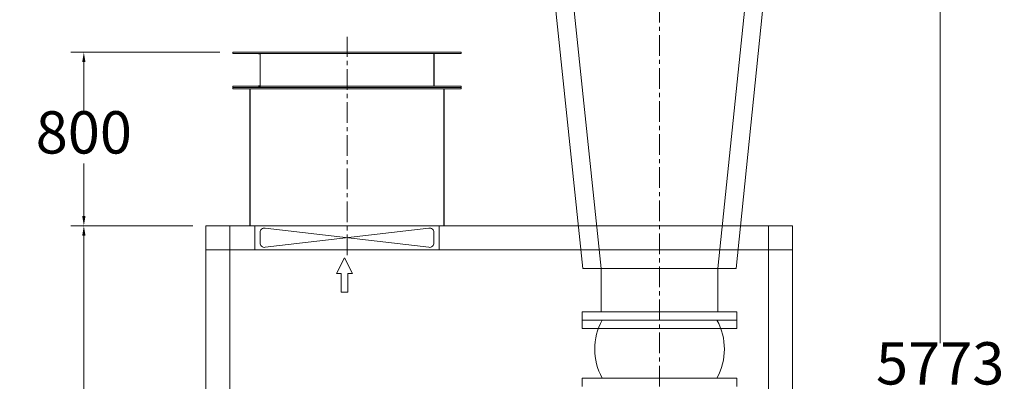
# Model space of a CAD drawing. Units: millimetres. Extents: x 907 to 806139, y 2004 to 615514.
# Drawn here: x 123259 to 238382, y 487184 to 529523 of the extents above; entities that cross this region are included whole.
import ezdxf

# ---------------------------------------------------------------- set-up
doc = ezdxf.new("R2010")
doc.units = ezdxf.units.MM
doc.header["$LTSCALE"] = 25.4
doc.linetypes.add('CENTER', pattern=[50.8, 31.75, -6.35, 6.35, -6.35])
doc.layers.get('Defpoints').update_dxf_attribs({"lineweight": 5})
doc.layers.add('CAXA1', color=5, linetype='CENTER', lineweight=5)
doc.styles.add('Roman', font='arial.ttf')
doc.styles.get("Standard").update_dxf_attribs({"font": 'arial.ttf'})
doc.dimstyles.new('ISO-25', dxfattribs={"dimscale": 30, "dimtxt": 38.1, "dimasz": 38.1, "dimexe": 50.8, "dimexo": 50.8, "dimgap": 15.875, "dimtad": 1, "dimtih": 1, "dimtoh": 1, "dimdec": 1, "dimlfac": 0.03937, "dimdsep": 46, "dimtxsty": 'Standard', "dimcen": 63.5, "dimclrd": 7, "dimclre": 7, "dimclrt": 7, "dimadec": 0, "dimazin": 0, "dimtfac": 1, "dimtdec": 1, "dimtmove": 0, "dimatfit": 3, "dimfxl": 25.4, "dimlwd": 5, "dimlwe": 5, "dimarcsym": 0})

# ---------------------------------------------------------------- blocks, each defined once
blk = doc.blocks.new('*D146')
at = {"color": 7, "linetype": 'Continuous', "lineweight": 5, "transparency": 16777216}
for p, q in [((143495, 505391), (129236, 505391)), ((130760, 504248), (130760, 472312)), ((130760, 427794), (130760, 466299)), ((143495, 426651), (129236, 426651))]:
    blk.add_line(p, q, dxfattribs=at)
at = {"color": 7, "transparency": 16777216}
for points in [[(130569, 504248), (130950, 504248), (130760, 505391)], [(130569, 427794), (130950, 427794), (130760, 426651)]]:
    blk.add_solid(points, dxfattribs=at)
at = {"layer": 'Defpoints', "color": 0, "transparency": 16777216}
for p in [(145019, 505391), (130760, 426651), (145019, 426651)]:
    blk.add_point(p, dxfattribs=at)
at = {"color": 7, "lineweight": 5, "transparency": 16777216, "insert": (130760, 469306), "char_height": 4953, "attachment_point": 5, "style": 'Roman'}
blk.add_mtext('3100', dxfattribs=at)
blk = doc.blocks.new('*D147')
at = {"color": 7, "linetype": 'Continuous', "lineweight": 5, "transparency": 16777216}
for p, q in [((216525, 573278), (232405, 573278)), ((230881, 572135), (230881, 491653)), ((230881, 427794), (230881, 485640)), ((215123, 426651), (232405, 426651))]:
    blk.add_line(p, q, dxfattribs=at)
at = {"color": 7, "transparency": 16777216}
for points in [[(230691, 572135), (231072, 572135), (230881, 573278)], [(230691, 427794), (231072, 427794), (230881, 426651)]]:
    blk.add_solid(points, dxfattribs=at)
at = {"layer": 'Defpoints', "color": 0, "transparency": 16777216}
for p in [(215001, 573278), (213599, 426651), (230881, 426651)]:
    blk.add_point(p, dxfattribs=at)
at = {"color": 7, "lineweight": 5, "transparency": 16777216, "insert": (230881, 488647), "char_height": 4953, "attachment_point": 5, "style": 'Roman'}
blk.add_mtext('5773', dxfattribs=at)
blk = doc.blocks.new('*D138')
at = {"color": 7, "linetype": 'Continuous', "lineweight": 5, "transparency": 16777216}
for p, q in [((146670, 525711), (129236, 525711)), ((130760, 524568), (130760, 518690)), ((130760, 506534), (130760, 512680)), ((143495, 505391), (129236, 505391))]:
    blk.add_line(p, q, dxfattribs=at)
at = {"color": 7, "transparency": 16777216}
for points in [[(130569, 524568), (130950, 524568), (130760, 525711)], [(130569, 506534), (130950, 506534), (130760, 505391)]]:
    blk.add_solid(points, dxfattribs=at)
at = {"layer": 'Defpoints', "color": 0, "transparency": 16777216}
for p in [(148194, 525711), (130760, 505391), (145019, 505391)]:
    blk.add_point(p, dxfattribs=at)
at = {"color": 7, "lineweight": 5, "transparency": 16777216, "insert": (130760, 515685), "char_height": 4953, "attachment_point": 5, "style": 'Roman'}
blk.add_mtext('800', dxfattribs=at)

msp = doc.modelspace()

# ---------------------------------------------------------------- linework, layer by layer
at = {"color": 7, "lineweight": 5}
for p, q in [((182125.99, 567205.81), (189106.09, 500409.59)), ((184262.9, 567205.81), (191243, 500409.59)), ((211737.3, 567205.81), (204905.86, 500409.59)), ((213873.72, 567205.81), (207042.28, 500409.59)), ((174863.54, 525710.92), (148193.54, 525710.92)), ((148193.54, 525558.52), (148193.54, 525710.92)), ((174863.54, 525558.52), (148193.54, 525558.52)), ((151393.94, 525558.52), (151190.74, 525558.52)), ((151190.74, 525533.12), (151190.74, 525558.52)), ((151368.54, 525533.12), (151190.74, 525533.12)), ((151368.54, 525533.12), (151368.54, 521773.92)), ((151393.94, 525558.52), (151393.94, 521748.52)), ((152727.44, 525558.52), (170329.64, 525558.52)), ((153908.54, 525558.52), (169148.54, 525558.52)), ((171688.54, 525558.52), (171688.54, 521748.52)), ((171713.94, 525533.12), (171713.94, 521773.92)), ((174863.54, 525558.52), (174863.54, 525710.92)), ((151368.54, 522891.52), (151368.54, 521621.52)), ((151393.94, 522891.52), (151393.94, 521596.12)), ((174863.54, 521748.52), (148193.54, 521748.52)), ((148193.54, 521596.12), (148193.54, 521748.52)), ((174863.54, 521596.12), (148193.54, 521596.12)), ((148193.54, 521443.72), (148193.54, 521596.12)), ((172323.54, 521596.12), (150733.54, 521596.12)), ((151368.54, 521773.92), (151190.74, 521773.92)), ((151190.74, 521773.92), (151190.74, 521748.52)), ((151393.94, 521748.52), (151190.74, 521748.52)), ((151368.54, 521621.52), (151190.74, 521621.52)), ((151190.74, 521621.52), (151190.74, 521596.12)), ((151393.94, 521596.12), (151190.74, 521596.12)), ((152727.44, 521596.12), (170329.64, 521596.12)), ((153933.94, 521748.52), (169123.14, 521748.52)), ((153933.94, 521596.12), (169123.14, 521596.12)), ((174863.54, 521596.12), (174863.54, 521748.52)), ((174863.54, 521443.72), (174863.54, 521596.12)), ((174863.54, 521443.72), (148193.54, 521443.72)), ((150187.44, 521443.72), (149984.24, 521443.72)), ((149984.24, 521418.32), (149984.24, 521443.72)), ((150187.44, 521443.72), (149984.24, 521443.72)), ((149984.24, 521418.32), (149984.24, 521443.72)), ((150162.04, 521418.32), (149984.24, 521418.32)), ((150162.04, 521418.32), (149984.24, 521418.32)), ((150162.04, 505390.92), (150162.04, 521443.72)), ((150187.44, 505390.92), (150187.44, 521443.72)), ((152727.44, 521443.72), (170329.64, 521443.72)), ((172869.64, 521443.72), (173072.84, 521443.72)), ((172869.64, 521443.72), (173072.84, 521443.72)), ((172869.64, 505390.92), (172869.64, 521443.72)), ((172895.04, 505390.92), (172895.04, 521443.72)), ((172895.04, 521418.32), (173072.84, 521418.32)), ((172895.04, 521418.32), (173072.84, 521418.32)), ((173072.84, 521418.32), (173072.84, 521443.72)), ((173072.84, 521418.32), (173072.84, 521443.72)), ((145018.54, 505390.92), (213598.54, 505390.92)), ((145018.54, 505390.92), (145018.54, 426650.92)), ((147812.54, 505390.92), (147812.54, 426650.92)), ((150733.54, 505390.92), (150733.54, 502596.92)), ((172323.54, 505390.92), (172323.54, 502596.92)), ((210804.54, 505390.92), (210804.54, 426650.92)), ((213598.54, 505390.92), (213598.54, 426650.92)), ((151368.54, 503376.69), (151368.54, 504611.15)), ((151956.37, 502875), (171100.72, 505112.84)), ((151956.37, 505112.84), (171100.72, 502875)), ((171688.54, 503376.69), (171688.54, 504611.15)), ((145018.54, 502596.92), (213598.54, 502596.92)), ((161229.47, 501646.92), (160299.44, 499802.86)), ((161229.47, 501646.92), (162159.5, 499802.86)), ((160299.44, 499802.86), (160837.62, 499802.86)), ((160837.62, 499802.86), (160837.62, 497638.74)), ((161621.32, 499802.86), (162159.5, 499802.86)), ((161621.32, 499802.86), (161621.32, 497638.74)), ((207042.28, 500409.59), (189106.09, 500409.59)), ((191243, 495308.79), (191243, 500409.59)), ((204905.86, 495308.79), (204905.86, 500409.59)), ((160837.62, 497638.74), (161621.32, 497638.74)), ((189041.76, 495308.79), (207107.1, 495308.79)), ((189041.76, 494337.21), (189041.76, 495308.79)), ((207107.1, 494337.21), (207107.1, 495308.79)), ((189041.76, 494337.21), (207107.1, 494337.21)), ((189041.76, 493365.63), (189041.76, 494337.21)), ((189041.76, 494337.21), (207107.1, 494337.21)), ((207107.1, 493365.63), (207107.1, 494337.21)), ((189041.76, 493365.63), (207107.1, 493365.63)), ((189041.76, 487566.5), (207107.1, 487566.5)), ((189041.76, 486594.92), (189041.76, 487566.5)), ((207107.1, 486594.92), (207107.1, 487566.5))]:
    msp.add_line(p, q, dxfattribs=at)
for centre, radius, start, end in [((151876.54, 504611.15), 508, 80.9592229, 180), ((171180.54, 504611.15), 508, 0, 99.0407771), ((151876.54, 503376.69), 508, 180, 279.0407771), ((171180.54, 503376.69), 508, 260.9592229, 0), ((197489.69, 490951.85), 6997.25, 151.0653142, 208.9346858), ((198659.18, 490951.85), 6997.25, 331.0653142, 28.9346858)]:
    msp.add_arc(centre, radius, start, end, dxfattribs=at)
at = {"layer": 'CAXA1', "linetype": 'CENTER', "lineweight": 5, "ltscale": 3}
for p, q in [((198074.43, 486594.92), (198074.43, 575670.16)), ((161528.54, 501952.21), (161528.54, 527504.76))]:
    msp.add_line(p, q, dxfattribs=at)

# ---------------------------------------------------------------- dimensions: what is measured, and where the dimension line sits
at = {"color": 7, "lineweight": 5}
for base, p1, p2, override, picture, middle in [((230881.07, 426650.92), (215001.2, 573278.19), (213598.54, 426650.92), {"dimtxt": 165.1, "dimdec": 0, "dimrnd": 0, "dimpost": '\\X', "dimtxsty": 'Roman', "dimtmove": 1}, '*D147', (230881.07, 488646.67)), ((130759.75, 505390.92), (148193.54, 525710.92), (145018.54, 505390.92), {"dimscale": 30, "dimtxt": 165.1, "dimpost": '\\X', "dimtxsty": 'Roman', "dimtmove": 1}, '*D138', (130759.75, 515685.26)), ((130759.75, 426650.92), (145018.54, 505390.92), (145018.54, 426650.92), {"dimscale": 30, "dimtxt": 165.1, "dimpost": '\\X', "dimtxsty": 'Roman', "dimtmove": 1}, '*D146', (130759.75, 469305.58))]:
    dim = msp.add_linear_dim(base=base, p1=p1, p2=p2, angle=90, dimstyle='ISO-25', override=override, dxfattribs=at)
    dim.commit()
    dim.dimension.update_dxf_attribs({"geometry": picture, "text_midpoint": middle, "dimtype": 160})

doc.saveas('drawing.dxf')
